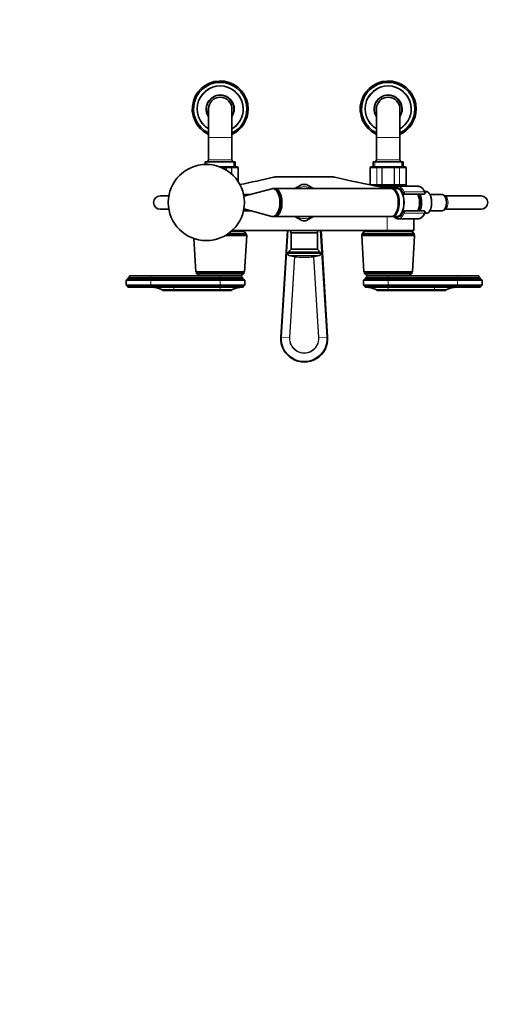
# Model space of a CAD drawing. Units: millimetres. Extents: x 0 to 1478, y 0 to 1758.
# Drawn here: x 465 to 897, y 0 to 879 of the extents above; entities that cross this region are included whole.
import ezdxf
from ezdxf import colors
from ezdxf.entities.mleader import LeaderData, LeaderLine
from ezdxf.math import Vec2, Vec3

# ---------------------------------------------------------------- set-up
doc = ezdxf.new("R2010")
doc.units = ezdxf.units.MM
doc.layers.add('DV3_Défaut', color=7, linetype='Continuous')
doc.layers.add('Défaut', color=7, linetype='Continuous')

# ---------------------------------------------------------------- blocks, each defined once
blk = doc.blocks.new('_DOT')
at = {"color": 0}
blk.add_line((0, 0), (-1, 0), dxfattribs=at)
at = {"color": 0, "const_width": 0.333}
blk.add_lwpolyline([(-0.1665, 0, 1), (0.1665, 0, 1)], format="xyb", close=True, dxfattribs=at)
blk = doc.blocks.new('SE2')
at = {"layer": 'DV3_Défaut', "color": 7, "linetype": 'Continuous', "lineweight": 35}
for p, q in [((633.15, 799.18), (633.15, 773.68)), ((654.15, 773.68), (654.15, 799.18)), ((783.15, 799.18), (783.15, 773.68)), ((804.15, 773.68), (804.15, 799.18)), ((633.15, 773.68), (633.15, 753.68)), ((654.15, 753.68), (654.15, 773.68)), ((783.15, 773.68), (783.15, 753.68)), ((804.15, 753.68), (804.15, 773.68)), ((657.15, 752.18), (630.15, 752.18)), ((630.15, 752.18), (630.15, 749.66)), ((642.76, 747.68), (649.04, 747.68)), ((649.04, 747.68), (653.09, 747.68)), ((653.09, 747.68), (658.47, 747.68)), ((657.15, 747.68), (657.15, 752.18)), ((658.47, 747.68), (658.65, 747.68)), ((778.84, 747.68), (778.65, 747.68)), ((778.84, 747.68), (784.22, 747.68)), ((807.15, 752.18), (780.15, 752.18)), ((780.15, 752.18), (780.15, 747.68)), ((784.22, 747.68), (788.27, 747.68)), ((788.27, 747.68), (799.04, 747.68)), ((799.04, 747.68), (803.09, 747.68)), ((803.09, 747.68), (808.47, 747.68)), ((807.15, 747.68), (807.15, 752.18)), ((808.47, 747.68), (808.65, 747.68)), ((659.65, 734.4), (659.65, 746.68)), ((695.13, 738.68), (742.17, 738.68)), ((777.65, 746.68), (777.65, 731.68)), ((809.65, 731.68), (809.65, 746.68)), ((716.57, 731.79), (710.3, 728.18)), ((727, 728.18), (720.74, 731.79)), ((784.22, 730.68), (781.29, 730.68)), ((783.15, 730.68), (783.15, 730.31)), ((788.27, 730.68), (784.22, 730.68)), ((792.65, 729.68), (786.38, 729.68)), ((799.04, 730.68), (788.27, 730.68)), ((792.65, 729.68), (800.54, 729.68)), ((803.09, 730.68), (799.04, 730.68)), ((820.43, 730.18), (802.53, 730.18)), ((808.47, 730.68), (803.09, 730.68)), ((804.15, 730.18), (804.15, 730.68)), ((808.47, 730.68), (808.65, 730.68)), ((597.81, 721.68), (590.15, 721.68)), ((665.15, 721.68), (664.74, 721.68)), ((689.82, 728.06), (664.81, 721.28)), ((665.15, 722.98), (665.15, 721.38)), ((671.05, 722.98), (665.15, 722.98)), ((684.7, 726.68), (684.65, 726.68)), ((687.17, 727.34), (687.2, 727.38)), ((687.2, 727.38), (687.17, 727.34)), ((687.2, 727.38), (687.32, 727.38)), ((692.04, 728.18), (690.66, 728.18)), ((796.47, 728.18), (692.55, 728.18)), ((801.49, 728.18), (797.34, 728.18)), ((807.73, 723.18), (806.62, 723.18)), ((825.46, 723.18), (807.73, 723.18)), ((828.83, 725.18), (826.42, 725.18)), ((828.91, 725.18), (828.83, 725.18)), ((841.94, 722.98), (830.84, 722.98)), ((844.08, 721.68), (844.01, 721.68)), ((876.58, 721.68), (844.08, 721.68)), ((590.15, 709.68), (597.81, 709.68)), ((664.74, 709.68), (665.15, 709.68)), ((664.81, 710.07), (689.82, 703.29)), ((665.15, 709.97), (665.15, 708.38)), ((665.15, 708.38), (671.05, 708.38)), ((684.65, 704.68), (684.7, 704.68)), ((687.2, 703.97), (687.17, 704.01)), ((687.17, 704.01), (687.2, 703.97)), ((687.2, 703.97), (687.32, 703.97)), ((690.66, 703.18), (692.04, 703.18)), ((692.55, 703.18), (796.47, 703.18)), ((710.3, 703.18), (716.57, 699.56)), ((720.74, 699.56), (727, 703.18)), ((797.34, 703.18), (801.49, 703.18)), ((806.62, 708.18), (807.73, 708.18)), ((807.73, 708.18), (825.46, 708.18)), ((826.41, 706.18), (828.83, 706.18)), ((830.84, 708.38), (841.94, 708.38)), ((844.01, 709.68), (844.08, 709.68)), ((844.08, 709.68), (876.58, 709.68)), ((802.53, 701.18), (820.43, 701.18)), ((816.65, 690.68), (816.65, 701.18)), ((667.3, 686.18), (648.18, 686.18)), ((666.8, 687.18), (649.82, 687.18)), ((666.8, 688.18), (651.27, 688.18)), ((665.3, 690.18), (653.76, 690.18)), ((654.32, 690.68), (792.65, 690.68)), ((655.65, 690.18), (655.65, 690.68)), ((665.45, 653.98), (667.3, 686.18)), ((666.8, 687.18), (666.8, 688.18)), ((667.3, 686.18), (666.8, 687.18)), ((697.7, 595.64), (703.62, 690.68)), ((706.65, 690.68), (706.65, 688.68)), ((730.65, 688.68), (706.65, 688.68)), ((706.9, 688.68), (706.9, 674.08)), ((730.4, 674.08), (730.4, 688.68)), ((730.65, 688.68), (730.65, 690.68)), ((733.69, 690.68), (739.61, 595.64)), ((770.5, 687.18), (770, 686.18)), ((817.3, 686.18), (770, 686.18)), ((770, 686.18), (771.85, 653.98)), ((816.8, 688.18), (770.5, 688.18)), ((770.5, 688.18), (770.5, 687.18)), ((816.8, 687.18), (770.5, 687.18)), ((815.3, 690.18), (772, 690.18)), ((781.65, 690.68), (781.65, 690.18)), ((792.65, 690.68), (816.65, 690.68)), ((805.65, 690.18), (805.65, 690.68)), ((815.45, 653.98), (817.3, 686.18)), ((816.8, 687.18), (816.8, 688.18)), ((817.3, 686.18), (816.8, 687.18)), ((620.16, 683.55), (621.85, 653.98)), ((706.9, 674.08), (704.24, 671.42)), ((733.06, 671.42), (704.24, 671.42)), ((730.4, 674.08), (706.9, 674.08)), ((733.06, 671.42), (730.4, 674.08)), ((720.39, 666.98), (716.91, 666.98)), ((665.45, 653.98), (621.85, 653.98)), ((621.85, 653.98), (622.45, 653.18)), ((664.85, 653.18), (622.45, 653.18)), ((622.45, 653.18), (622.45, 652.18)), ((664.85, 652.18), (622.45, 652.18)), ((664.85, 653.18), (665.45, 653.98)), ((664.85, 652.18), (664.85, 653.18)), ((815.45, 653.98), (771.85, 653.98)), ((771.85, 653.98), (772.45, 653.18)), ((814.85, 653.18), (772.45, 653.18)), ((772.45, 653.18), (772.45, 652.18)), ((814.85, 652.18), (772.45, 652.18)), ((814.85, 653.18), (815.45, 653.98)), ((814.85, 652.18), (814.85, 653.18)), ((561.55, 647.58), (559.65, 646.28)), ((581.65, 646.28), (559.65, 646.28)), ((559.65, 646.28), (559.65, 642.08)), ((581.65, 642.08), (559.65, 642.08)), ((559.65, 642.08), (561.15, 641.08)), ((581.65, 648.58), (561.55, 648.58)), ((561.55, 648.58), (561.55, 647.58)), ((581.65, 647.58), (561.55, 647.58)), ((581.65, 650.18), (562.65, 650.18)), ((643.65, 650.18), (581.65, 650.18)), ((643.65, 648.58), (581.65, 648.58)), ((643.65, 647.58), (581.65, 647.58)), ((643.65, 646.28), (581.65, 646.28)), ((643.65, 642.08), (581.65, 642.08)), ((662.65, 650.18), (643.65, 650.18)), ((662.65, 650.18), (643.65, 650.18)), ((663.75, 648.58), (643.65, 648.58)), ((663.75, 647.58), (643.65, 647.58)), ((665.65, 646.28), (643.65, 646.28)), ((665.65, 642.08), (643.65, 642.08)), ((663.75, 647.58), (663.75, 648.58)), ((665.65, 646.28), (663.75, 647.58)), ((664.15, 641.08), (665.65, 642.08)), ((665.65, 642.08), (665.65, 646.28)), ((773.55, 647.58), (771.65, 646.28)), ((771.65, 646.28), (793.65, 646.28)), ((771.65, 646.28), (771.65, 642.08)), ((771.65, 642.08), (793.65, 642.08)), ((771.65, 642.08), (773.15, 641.08)), ((773.55, 648.58), (793.65, 648.58)), ((773.55, 648.58), (773.55, 647.58)), ((773.55, 647.58), (793.65, 647.58)), ((774.65, 650.18), (793.65, 650.18)), ((793.65, 650.18), (774.65, 650.18)), ((855.65, 650.18), (793.65, 650.18)), ((855.65, 648.58), (793.65, 648.58)), ((855.65, 647.58), (793.65, 647.58)), ((855.65, 646.28), (793.65, 646.28)), ((855.65, 642.08), (793.65, 642.08)), ((855.65, 650.18), (874.65, 650.18)), ((855.65, 648.58), (875.75, 648.58)), ((855.65, 647.58), (875.75, 647.58)), ((855.65, 646.28), (877.65, 646.28)), ((855.65, 642.08), (877.65, 642.08)), ((875.75, 647.58), (875.75, 648.58)), ((877.65, 646.28), (875.75, 647.58)), ((876.15, 641.08), (877.65, 642.08)), ((877.65, 642.08), (877.65, 646.28)), ((581.65, 641.08), (561.15, 641.08)), ((561.15, 641.08), (561.15, 640.08)), ((581.65, 640.08), (561.15, 640.08)), ((643.65, 641.08), (581.65, 641.08)), ((581.65, 640.08), (643.65, 640.08)), ((602.25, 637.68), (592.05, 637.68)), ((592.05, 637.68), (592.05, 637.18)), ((602.25, 637.18), (592.05, 637.18)), ((643.65, 637.68), (602.25, 637.68)), ((643.65, 637.18), (602.25, 637.18)), ((664.15, 641.08), (643.65, 641.08)), ((643.65, 640.08), (664.15, 640.08)), ((643.65, 637.68), (653.85, 637.68)), ((643.65, 637.18), (653.85, 637.18)), ((653.85, 637.18), (653.85, 637.68)), ((664.15, 640.08), (664.15, 641.08)), ((773.15, 641.08), (793.65, 641.08)), ((773.15, 641.08), (773.15, 640.08)), ((793.65, 640.08), (773.15, 640.08)), ((793.65, 637.68), (783.45, 637.68)), ((783.45, 637.68), (783.45, 637.18)), ((793.65, 637.18), (783.45, 637.18)), ((791.26, 637.18), (791.26, 637.11)), ((855.65, 641.08), (793.65, 641.08)), ((793.65, 640.08), (855.65, 640.08)), ((835.05, 637.68), (793.65, 637.68)), ((835.05, 637.18), (793.65, 637.18)), ((845.25, 637.68), (835.05, 637.68)), ((845.25, 637.18), (835.05, 637.18)), ((845.25, 637.18), (845.25, 637.68)), ((855.65, 641.08), (876.15, 641.08)), ((855.65, 640.08), (876.15, 640.08)), ((876.15, 640.08), (876.15, 641.08))]:
    blk.add_line(p, q, dxfattribs=at)
at = {"layer": 'DV3_Défaut', "color": 7, "linetype": 'Continuous', "lineweight": 18}
for p, q in [((654.15, 773.68), (633.15, 773.68)), ((804.15, 773.68), (783.15, 773.68)), ((631.6, 752.18), (631.6, 749.66)), ((654.15, 753.68), (633.15, 753.68)), ((655.71, 752.18), (655.71, 747.68)), ((781.6, 752.18), (781.6, 747.68)), ((804.15, 753.68), (783.15, 753.68)), ((805.71, 752.18), (805.71, 747.68)), ((649.13, 746.68), (645.24, 746.68)), ((649.13, 744.61), (649.13, 746.68)), ((649.31, 746.68), (649.13, 746.68)), ((649.31, 746.68), (649.31, 744.5)), ((653.79, 746.68), (649.31, 746.68)), ((653.79, 741.15), (653.79, 746.68)), ((653.91, 746.68), (653.79, 746.68)), ((653.91, 746.68), (653.91, 741.05)), ((659.38, 746.68), (653.91, 746.68)), ((659.38, 734.8), (659.38, 746.68)), ((659.44, 746.68), (659.38, 746.68)), ((659.44, 746.68), (659.65, 746.68)), ((659.44, 746.68), (659.44, 734.72)), ((777.86, 746.68), (777.65, 746.68)), ((777.86, 731.68), (777.86, 746.68)), ((777.86, 746.68), (777.93, 746.68)), ((777.93, 746.68), (777.93, 731.68)), ((783.4, 746.68), (777.93, 746.68)), ((783.4, 731.68), (783.4, 746.68)), ((783.52, 746.68), (783.4, 746.68)), ((788, 746.68), (783.52, 746.68)), ((783.52, 746.68), (783.52, 731.68)), ((788, 731.68), (788, 746.68)), ((788.18, 746.68), (788, 746.68)), ((799.13, 746.68), (788.18, 746.68)), ((788.18, 746.68), (788.18, 731.68)), ((799.13, 731.68), (799.13, 746.68)), ((799.31, 746.68), (799.13, 746.68)), ((803.79, 746.68), (799.31, 746.68)), ((799.31, 746.68), (799.31, 731.68)), ((803.79, 731.68), (803.79, 746.68)), ((803.91, 746.68), (803.79, 746.68)), ((809.38, 746.68), (803.91, 746.68)), ((803.91, 746.68), (803.91, 731.68)), ((809.38, 731.68), (809.38, 746.68)), ((809.44, 746.68), (809.38, 746.68)), ((809.44, 746.68), (809.44, 731.68)), ((809.44, 746.68), (809.65, 746.68)), ((777.86, 731.68), (777.65, 731.68)), ((777.86, 731.68), (777.93, 731.68)), ((777.93, 731.68), (783.4, 731.68)), ((783.52, 731.68), (783.4, 731.68)), ((783.52, 731.68), (788, 731.68)), ((788.18, 731.68), (788, 731.68)), ((788.18, 731.68), (799.13, 731.68)), ((792.65, 729.68), (792.65, 728.18)), ((799.31, 731.68), (799.13, 731.68)), ((799.31, 731.68), (803.79, 731.68)), ((803.91, 731.68), (803.79, 731.68)), ((803.91, 731.68), (809.38, 731.68)), ((809.44, 731.68), (809.38, 731.68)), ((809.44, 731.68), (809.65, 731.68)), ((684.65, 726.66), (684.65, 726.68)), ((806.01, 724.38), (806.8, 724.38)), ((806.8, 724.38), (808.16, 724.38)), ((808.02, 725.16), (825.92, 725.16)), ((684.65, 704.68), (684.65, 704.69)), ((792.65, 703.18), (792.65, 690.68)), ((806.8, 706.98), (806.01, 706.98)), ((808.16, 706.98), (806.8, 706.98)), ((825.92, 706.19), (808.02, 706.19)), ((704.27, 690.68), (698.34, 595.6)), ((738.97, 595.6), (733.04, 690.68)), ((733.64, 670.24), (703.67, 670.24)), ((732.17, 668.54), (705.13, 668.54)), ((705.51, 595.15), (710.02, 667.51)), ((710.37, 667.45), (705.86, 595.13)), ((731.45, 595.13), (726.94, 667.45)), ((727.29, 667.51), (731.8, 595.15)), ((581.65, 648.58), (581.65, 650.18)), ((581.65, 647.58), (581.65, 648.58)), ((581.65, 646.28), (581.65, 647.58)), ((581.65, 642.08), (581.65, 646.28)), ((581.65, 641.08), (581.65, 642.08)), ((643.65, 648.58), (643.65, 650.18)), ((643.65, 647.58), (643.65, 648.58)), ((643.65, 646.28), (643.65, 647.58)), ((643.65, 642.08), (643.65, 646.28)), ((643.65, 641.08), (643.65, 642.08)), ((793.65, 648.58), (793.65, 650.18)), ((793.65, 647.58), (793.65, 648.58)), ((793.65, 646.28), (793.65, 647.58)), ((793.65, 642.08), (793.65, 646.28)), ((793.65, 641.08), (793.65, 642.08)), ((855.65, 648.58), (855.65, 650.18)), ((855.65, 647.58), (855.65, 648.58)), ((855.65, 646.28), (855.65, 647.58)), ((855.65, 642.08), (855.65, 646.28)), ((855.65, 641.08), (855.65, 642.08)), ((581.65, 640.08), (581.65, 641.08)), ((602.25, 637.68), (602.25, 640.08)), ((602.25, 637.18), (602.25, 637.68)), ((643.65, 640.08), (643.65, 641.08)), ((643.65, 637.68), (643.65, 640.08)), ((643.65, 637.18), (643.65, 637.68)), ((793.65, 640.08), (793.65, 641.08)), ((793.65, 637.68), (793.65, 640.08)), ((793.65, 637.18), (793.65, 637.68)), ((835.05, 637.68), (835.05, 640.08)), ((835.05, 637.18), (835.05, 637.68)), ((855.65, 640.08), (855.65, 641.08)), ((697.7, 595.64), (698.34, 595.6)), ((698.34, 595.6), (705.51, 595.15)), ((705.86, 595.13), (705.51, 595.15)), ((731.45, 595.13), (731.8, 595.15)), ((738.97, 595.6), (731.8, 595.15)), ((739.61, 595.64), (738.97, 595.6))]:
    blk.add_line(p, q, dxfattribs=at)
at = {"layer": 'DV3_Défaut', "color": 7, "linetype": 'Continuous', "lineweight": 35}
blk.add_circle((631.28, 715.68), 34, dxfattribs=at)
for centre, radius, start, end in [((643.65, 799.18), 25, 0, 245.16541), ((643.65, 799.18), 23.8, 0, 243.82103), ((643.65, 799.18), 20.6, 0, 239.35557), ((793.65, 799.18), 25, 0, 245.16541), ((793.65, 799.18), 23.8, 0, 243.82103), ((793.65, 799.18), 20.6, 0, 239.35557), ((643.65, 799.18), 12.5, 0, 212.85988), ((643.65, 799.18), 10.5, 0, 180), ((793.65, 799.18), 12.5, 0, 212.85988), ((793.65, 799.18), 10.5, 0, 180), ((643.65, 799.18), 12.5, 327.14012, 0), ((643.65, 799.18), 25, 294.83459, 0), ((643.65, 799.18), 23.8, 296.17897, 0), ((643.65, 799.18), 20.6, 300.64443, 0), ((793.65, 799.18), 12.5, 327.14012, 0), ((793.65, 799.18), 25, 294.83459, 0), ((793.65, 799.18), 23.8, 296.17897, 0), ((793.65, 799.18), 20.6, 300.64443, 0), ((631.65, 753.68), 1.5, 270, 0), ((655.65, 753.68), 1.5, 180, 270), ((658.46, 746.69), 0.986, 359.19514, 89.20512), ((658.65, 746.68), 1, 0, 90), ((778.65, 746.68), 1, 90, 180), ((778.85, 746.69), 0.986, 90.79488, 180.80486), ((781.65, 753.68), 1.5, 270, 0), ((805.65, 753.68), 1.5, 180, 270), ((808.46, 746.69), 0.986, 359.19514, 89.20512), ((808.65, 746.68), 1, 0, 90), ((695.13, 721.19), 17.49, 90, 102.99927), ((742.17, 721.19), 17.49, 77.00073, 90), ((428.97, 1874.13), 1165.78, 281.49283, 282.99927), ((718.65, 715.68), 16.25, 82.61986, 97.38014), ((1008.34, 1874.13), 1165.78, 257.00073, 259.0245), ((778.65, 731.68), 1, 180, 196.76546), ((778.85, 731.66), 0.986, 179.19514, 198.03898), ((808.46, 731.66), 0.986, 270.79488, 0.80486), ((808.65, 731.68), 1, 270, 0), ((590.15, 715.68), 6, 90, 270), ((590.15, 715.68), 6, 90, 270), ((684.65, 725.68), 1, 90, 122.87533), ((825.46, 724.38), 1.2, 270, 23.3843), ((827.42, 722.7), 2.89, 57.64502, 67.97755), ((876.58, 715.68), 6, 0, 90), ((876.58, 715.68), 6, 270, 0), ((684.65, 705.68), 1, 237.12467, 270), ((825.46, 706.98), 1.2, 336.6157, 90), ((718.65, 715.68), 16.25, 262.61986, 277.38014), ((667.72, 690.43), 2.43, 185.91232, 247.82748), ((769.59, 690.43), 2.43, 292.17252, 354.08768), ((817.72, 690.43), 2.43, 185.91232, 247.82748), ((704.88, 670.38), 1.21, 121.39523, 186.87734), ((705.66, 670.47), 2, 186.87734, 254.82442), ((716.91, 711.98), 45, 254.82442, 270), ((720.39, 711.98), 45, 270, 285.17558), ((731.65, 670.47), 2, 285.17558, 353.12266), ((732.43, 670.38), 1.21, 353.12266, 58.60477), ((622.2, 649.69), 2.5, 11.23914, 84.21348), ((665.11, 649.69), 2.5, 95.78652, 168.76086), ((772.2, 649.69), 2.5, 11.23914, 84.21348), ((815.11, 649.69), 2.5, 95.78652, 168.76086), ((560.94, 650.17), 1.71, 290.89915, 0.08381), ((664.36, 650.17), 1.71, 179.91619, 249.10085), ((772.94, 650.17), 1.71, 290.89915, 0.08381), ((876.36, 650.17), 1.71, 179.91619, 249.10085), ((582.06, 618.08), 22, 62.98771, 90), ((663.85, 618.08), 22, 90, 117.01229), ((773.46, 618.08), 22, 62.98771, 90), ((855.25, 618.08), 22, 90, 117.01229), ((718.65, 594.34), 21, 176.43157, 3.56843)]:
    blk.add_arc(centre, radius, start, end, dxfattribs=at)
at = {"layer": 'DV3_Défaut', "color": 7, "linetype": 'Continuous', "lineweight": 18}
for centre, radius, start, end in [((643.65, 799.18), 20.3, 0, 238.85261), ((793.65, 799.18), 20.3, 0, 238.85261), ((643.65, 799.18), 12, 0, 208.95502), ((793.65, 799.18), 12, 0, 208.95502), ((643.65, 799.18), 12, 331.04498, 0), ((643.65, 799.18), 20.3, 301.14739, 0), ((793.65, 799.18), 12, 331.04498, 0), ((793.65, 799.18), 20.3, 301.14739, 0), ((658.43, 746.72), 0.959, 357.47942, 87.2537), ((778.88, 746.72), 0.959, 92.7463, 182.52058), ((808.43, 746.72), 0.959, 357.47942, 87.2537), ((718.65, 715.68), 14.25, 61.30559, 118.69441), ((778.88, 731.63), 0.959, 177.47942, 197.58479), ((808.43, 731.63), 0.959, 272.7463, 2.52058), ((718.65, 715.68), 14.25, 241.30559, 298.69441), ((718.65, 594.34), 20.35, 176.43157, 3.56843), ((718.65, 594.34), 13.17, 176.43157, 3.56843), ((718.65, 594.34), 12.82, 176.43157, 3.56843)]:
    blk.add_arc(centre, radius, start, end, dxfattribs=at)
for centre, major_axis, ratio, start_param, end_param in [((801.67, 715.68), (0, -13.5), 0.5, 2.283835, 3.528909), ((802.53, 715.68), (0, -14.5), 0.5, 2.283835, 3.141593), ((820.43, 715.68), (0, -14.5), 0.5, 2.283835, 3.141593), ((807.64, 724.51), (-0.918, -0.397), 0.566498, 4.060424, 5.63122), ((806.7, 724.38), (0, -0.2), 0.5, 1.570796, 2.283835), ((807.73, 724.38), (0, -1.2), 0.782692, 4.712389, 6.283185), ((807.73, 724.38), (0, 1.2), 0.355662, 3.141593, 4.712389), ((807.56, 724.38), (0, 1.2), 0.5, 4.712389, 5.425428), ((825.46, 724.38), (0, -1.2), 0.5, 0, 2.283835), ((825.46, 724.38), (-1.1, -0.48), 0.566498, 3.141593, 4.060424), ((827.23, 715.68), (0, -10.02), 0.5, 0.324692, 2.8169), ((844.08, 715.68), (0, -6), 0.5, 0, 3.141593), ((802.12, 715.68), (0, -11.47), 0.5, 1.123884, 2.017708), ((801.67, 715.68), (0, 13.5), 0.5, 2.754276, 3.99935), ((802.53, 715.68), (0, 14.5), 0.5, 3.141593, 3.99935), ((806.7, 706.98), (0, -0.2), 0.5, 0.857757, 1.570796), ((807.64, 706.84), (0.918, -0.397), 0.566498, 3.793558, 5.364354), ((807.73, 706.98), (0, -1.2), 0.782692, 3.141593, 4.712389), ((807.73, 706.98), (0, 1.2), 0.355662, 4.712389, 6.283185), ((807.56, 706.98), (0, 1.2), 0.5, 3.99935, 4.712389), ((820.43, 715.68), (0, 14.5), 0.5, 3.141593, 3.99935), ((825.46, 706.98), (0, -1.2), 0.5, 0.857757, 3.141593), ((825.46, 706.98), (-1.1, 0.48), 0.566498, 2.222761, 3.141593)]:
    blk.add_ellipse(centre, major_axis=major_axis, ratio=ratio, start_param=start_param, end_param=end_param, dxfattribs=at)
at = {"layer": 'DV3_Défaut', "color": 7, "linetype": 'Continuous', "lineweight": 35}
for centre, major_axis, start_param, end_param in [((802.53, 715.68), (0, -14.5), 3.141593, 3.161005), ((690.66, 715.68), (0, 12.5), 3.006898, 6.283185), ((690.66, 715.68), (0, 12.5), 0, 0.134695), ((692.04, 715.68), (0, -12.5), 0, 3.141593), ((692.55, 715.68), (0, 12.5), 3.101398, 6.283185), ((692.55, 715.68), (0, 12.5), 0, 0.040194), ((796.47, 715.68), (0, -12.5), 0, 3.141593), ((797.34, 715.68), (0, 12.5), 3.072255, 6.283185), ((797.34, 715.68), (0, 12.5), 0, 0.069338), ((801.49, 715.68), (0, 12.5), 3.141593, 6.283185), ((801.67, 715.68), (0, -12.3), 0.604028, 2.537565), ((816.39, 715.68), (0, -10.65), 0.789465, 2.352128), ((818.12, 715.68), (0, -10.55), 0.780019, 2.361574), ((827.36, 715.68), (0, -9.99), 2.826113, 3.351152), ((841.94, 715.68), (0, 7.3), 3.141593, 6.283185), ((692.55, 715.68), (0, -11.5), 1.471089, 1.670504), ((802.53, 715.68), (0, 14.5), 3.121854, 3.141593)]:
    blk.add_ellipse(centre, major_axis=major_axis, ratio=0.5, start_param=start_param, end_param=end_param, dxfattribs=at)
at = {"layer": 'DV3_Défaut', "color": 7, "linetype": 'Continuous', "lineweight": 18}
for points in [[(649.04, 747.68), (649.07, 747.68), (649.11, 747.65), (649.18, 747.55), (649.21, 747.48), (649.25, 747.29), (649.27, 747.18), (649.3, 746.94), (649.31, 746.81), (649.31, 746.68)], [(649.13, 746.68), (649.13, 746.81), (649.13, 746.94), (649.12, 747.18), (649.11, 747.29), (649.1, 747.48), (649.09, 747.55), (649.06, 747.65), (649.05, 747.68), (649.04, 747.68)], [(653.09, 747.68), (653.19, 747.68), (653.3, 747.65), (653.5, 747.55), (653.59, 747.48), (653.74, 747.29), (653.8, 747.18), (653.88, 746.94), (653.91, 746.81), (653.91, 746.68)], [(653.79, 746.68), (653.79, 746.81), (653.77, 746.94), (653.7, 747.18), (653.65, 747.29), (653.52, 747.48), (653.44, 747.55), (653.27, 747.65), (653.18, 747.68), (653.09, 747.68)], [(783.4, 746.68), (783.4, 746.81), (783.42, 746.94), (783.51, 747.18), (783.57, 747.29), (783.72, 747.48), (783.81, 747.55), (784.01, 747.65), (784.12, 747.68), (784.22, 747.68)], [(784.22, 747.68), (784.13, 747.68), (784.04, 747.65), (783.87, 747.55), (783.79, 747.48), (783.66, 747.29), (783.61, 747.18), (783.54, 746.94), (783.52, 746.81), (783.52, 746.68)], [(788, 746.68), (788, 746.81), (788.01, 746.94), (788.03, 747.18), (788.05, 747.29), (788.1, 747.48), (788.13, 747.55), (788.2, 747.65), (788.23, 747.68), (788.27, 747.68)], [(788.27, 747.68), (788.26, 747.68), (788.24, 747.65), (788.22, 747.55), (788.21, 747.48), (788.2, 747.29), (788.19, 747.18), (788.18, 746.94), (788.18, 746.81), (788.18, 746.68)], [(799.13, 746.68), (799.13, 746.81), (799.13, 746.94), (799.12, 747.18), (799.11, 747.29), (799.1, 747.48), (799.09, 747.55), (799.06, 747.65), (799.05, 747.68), (799.04, 747.68)], [(799.04, 747.68), (799.07, 747.68), (799.11, 747.65), (799.18, 747.55), (799.21, 747.48), (799.25, 747.29), (799.27, 747.18), (799.3, 746.94), (799.31, 746.81), (799.31, 746.68)], [(803.79, 746.68), (803.79, 746.81), (803.77, 746.94), (803.7, 747.18), (803.65, 747.29), (803.52, 747.48), (803.44, 747.55), (803.27, 747.65), (803.18, 747.68), (803.09, 747.68)], [(803.09, 747.68), (803.19, 747.68), (803.3, 747.65), (803.5, 747.55), (803.59, 747.48), (803.74, 747.29), (803.8, 747.18), (803.88, 746.94), (803.91, 746.81), (803.91, 746.68)], [(784.22, 730.68), (784.12, 730.68), (784.01, 730.7), (783.81, 730.8), (783.72, 730.88), (783.57, 731.06), (783.51, 731.17), (783.42, 731.41), (783.4, 731.54), (783.4, 731.68)], [(783.52, 731.68), (783.52, 731.54), (783.54, 731.41), (783.61, 731.17), (783.66, 731.06), (783.79, 730.88), (783.87, 730.8), (784.04, 730.7), (784.13, 730.68), (784.22, 730.68)], [(788.27, 730.68), (788.23, 730.68), (788.2, 730.7), (788.13, 730.8), (788.1, 730.88), (788.05, 731.06), (788.03, 731.17), (788.01, 731.41), (788, 731.54), (788, 731.68)], [(788.18, 731.68), (788.18, 731.54), (788.18, 731.41), (788.19, 731.17), (788.2, 731.06), (788.21, 730.88), (788.22, 730.8), (788.24, 730.7), (788.26, 730.68), (788.27, 730.68)], [(799.04, 730.68), (799.05, 730.68), (799.06, 730.7), (799.09, 730.8), (799.1, 730.88), (799.11, 731.06), (799.12, 731.17), (799.13, 731.41), (799.13, 731.54), (799.13, 731.68)], [(799.31, 731.68), (799.31, 731.54), (799.3, 731.41), (799.27, 731.17), (799.25, 731.06), (799.21, 730.88), (799.18, 730.8), (799.11, 730.7), (799.07, 730.68), (799.04, 730.68)], [(803.09, 730.68), (803.18, 730.68), (803.27, 730.7), (803.44, 730.8), (803.52, 730.88), (803.65, 731.06), (803.7, 731.17), (803.77, 731.41), (803.79, 731.54), (803.79, 731.68)], [(803.91, 731.68), (803.91, 731.54), (803.88, 731.41), (803.8, 731.17), (803.74, 731.06), (803.59, 730.88), (803.5, 730.8), (803.3, 730.7), (803.19, 730.68), (803.09, 730.68)]]:
    blk.add_open_spline(points, degree=3, knots=[0, 0, 0, 0, 0.25, 0.25, 0.5, 0.5, 0.75, 0.75, 1, 1, 1, 1], dxfattribs=at)
at = {"layer": 'DV3_Défaut', "color": 7, "linetype": 'Continuous', "lineweight": 35}
for points, knots in [([(802.36, 730.15), (802.14, 730.14), (801.67, 730.12), (800.86, 729.88), (800.03, 729.47), (799.25, 728.9), (798.77, 728.43), (798.54, 728.18)], [0, 0, 0, 0, 0.148215, 0.360681, 0.575512, 0.795683, 1, 1, 1, 1]), ([(826.57, 724.85), (826.46, 725.09), (826.19, 725.69), (825.64, 726.68), (824.94, 727.69), (824.15, 728.56), (823.31, 729.26), (822.4, 729.77), (821.49, 730.08), (820.75, 730.2), (820.37, 730.16), (820.28, 730.15)], [0, 0, 0, 0, 0.068613, 0.199571, 0.331161, 0.462994, 0.593869, 0.722094, 0.846177, 0.966016, 1, 1, 1, 1]), ([(823.25, 715.68), (823.25, 715.95), (823.24, 716.62), (823.16, 717.82), (822.97, 719.18), (822.69, 720.49), (822.32, 721.72), (821.97, 722.6), (821.74, 723.07), (821.69, 723.19)], [0, 0, 0, 0, 0.089686, 0.25945, 0.429493, 0.599946, 0.771042, 0.943029, 1, 1, 1, 1]), ([(828.9, 706.19), (829.01, 706.25), (829.32, 706.43), (829.85, 706.93), (830.43, 707.66), (830.97, 708.55), (831.43, 709.57), (831.82, 710.71), (832.12, 711.92), (832.33, 713.21), (832.46, 714.53), (832.49, 715.88), (832.43, 717.22), (832.28, 718.54), (832.04, 719.8), (831.71, 721), (831.3, 722.09), (830.81, 723.08), (830.26, 723.93), (829.63, 724.65), (829.21, 724.97), (828.97, 725.14)], [0, 0, 0, 0, 0.022456, 0.075296, 0.129297, 0.183897, 0.238608, 0.29321, 0.347675, 0.402024, 0.456295, 0.510523, 0.564746, 0.618994, 0.6733, 0.727707, 0.782258, 0.836997, 0.891949, 0.947069, 1, 1, 1, 1]), ([(821.69, 708.17), (821.85, 708.48), (822.15, 709.18), (822.54, 710.33), (822.86, 711.62), (823.09, 712.95), (823.23, 714.34), (823.25, 715.19), (823.25, 715.68)], [0, 0, 0, 0, 0.1547538, 0.3268928, 0.4983001, 0.6690704, 0.8393901, 1, 1, 1, 1]), ([(798.55, 703.16), (798.75, 702.94), (799.22, 702.48), (800, 701.9), (800.89, 701.46), (801.7, 701.22), (802.16, 701.21), (802.36, 701.2)], [0, 0, 0, 0, 0.181853, 0.416523, 0.646418, 0.869482, 1, 1, 1, 1]), ([(820.33, 701.2), (820.44, 701.19), (820.81, 701.16), (821.53, 701.29), (822.4, 701.58), (823.24, 702.05), (824.05, 702.69), (824.81, 703.5), (825.51, 704.46), (826.11, 705.5), (826.41, 706.16), (826.57, 706.5)], [0, 0, 0, 0, 0.037523, 0.155145, 0.272701, 0.392314, 0.515502, 0.642468, 0.772237, 0.903407, 1, 1, 1, 1])]:
    blk.add_open_spline(points, degree=3, knots=knots, dxfattribs=at)

msp = doc.modelspace()

# ---------------------------------------------------------------- block references
at = {"layer": 'Défaut'}
msp.add_blockref('SE2', (0, 0), dxfattribs=at)

# ---------------------------------------------------------------- leaders
at = {"layer": 'Défaut', "color": 7, "linetype": 'Continuous', "lineweight": 18}
ml = msp.add_multileader_mtext('Standard', dxfattribs=at)
ml.set_content('{\\pxsm0.9;\\fSolid Edge ISO|b1||i0||c0|p34;\\W1.;03/09/2020\\P}', color=256)
ml.set_leader_properties()
ml.set_arrow_properties(name='DOT')
ml.build(insert=Vec2(0, 0))
ml.multileader.update_dxf_attribs({"leader_type": 0, "dogleg_length": 0, "arrow_head_size": 12})
ctx = ml.context
ctx.base_point, ctx.char_height, ctx.arrow_head_size, ctx.landing_gap_size = Vec3(1390.41, 1750.71), 12, 12, 4.2
notes = []
notes.append((ctx, [(0, (0, 0, 0), (0, 0), (1, 0), 1, [])]))
ctx.mtext.insert = Vec3(1392.41, 1756.83)
for ctx, leaders in notes:
    for number, flags, end, landing, length, lines in leaders:
        leader = LeaderData()
        leader.index, (leader.has_last_leader_line, leader.has_dogleg_vector, leader.attachment_direction) = number, flags
        leader.last_leader_point, leader.dogleg_vector, leader.dogleg_length = Vec3(end), Vec3(landing), length
        for number, points, colour, breaks in lines:
            line = LeaderLine()
            line.index, line.vertices, line.color, line.breaks = number, Vec3.list(points), colors.encode_raw_color(colour), breaks
            leader.lines.append(line)
        ctx.leaders.append(leader)

doc.saveas('drawing.dxf')
